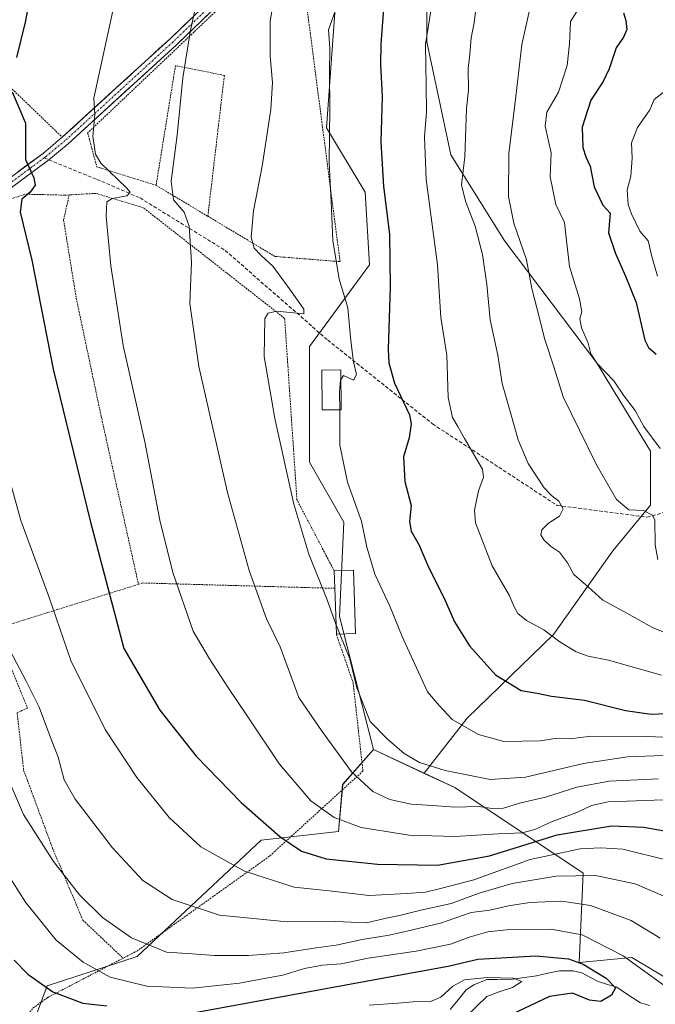
# Model space of a CAD drawing. Units: metres. Extents: x 603197 to 606617, y 4784738 to 4787104.
# Drawn here: x 605707 to 605888, y 4785039 to 4785319 of the extents above; entities that cross this region are included whole.
import ezdxf

# ---------------------------------------------------------------- set-up
doc = ezdxf.new("R2010")
doc.units = ezdxf.units.M
doc.header["$MEASUREMENT"] = 0
for name, pattern in [('TRAZO_Y_PUNTO', [1, 0.5, -0.25, 0, -0.25]), ('TRAZOS', [0.75, 0.5, -0.25]), ('TRAZOSX2', [1.5, 1, -0.5])]:
    doc.linetypes.add(name, pattern=pattern)
for name, color, linetype, lineweight in [('Alambrada', 19, 'TRAZOS', 0), ('Arbolado forestal CxS', 92, 'Continuous', 0), ('Corriente natural lineal', 142, 'Continuous', 13), ('Curva de nivel maestra', 36, 'Continuous', 30), ('Curva de nivel normal', 36, 'Continuous', 0), ('Edificación', 1, 'Continuous', 13), ('Edificación Cxs', 1, 'Continuous', 13), ('Pista', 135, 'Continuous', 13), ('Pista Cxs', 135, 'Continuous', 0), ('Pista eje', 135, 'TRAZO_Y_PUNTO', 0), ('Prado CxS', 92, 'Continuous', 0), ('Senda', 19, 'TRAZOSX2', 0)]:
    doc.layers.add(name, color=color, linetype=linetype, lineweight=lineweight)

# ---------------------------------------------------------------- blocks, each defined once
blk = doc.blocks.new('*U152')
at = {"layer": 'Arbolado forestal CxS', "color": 92, "linetype": 'Continuous', "lineweight": 0}
blk.add_polyline3d([(605702.7699, 4785011.8371, 179.5122), (605714.9299, 4785044.6701, 199.3591), (605740.4887, 4785052.9527, 207.1249), (605775.7377, 4785086.0163, 222.7318), (605797.6285, 4785088.4483, 227.1795), (605798.8445, 4785101.8251, 232.7686), (605807.5827, 4785111.6919, 237.6654), (605822.0033, 4785104.9657, 237.1831), (605830.6351, 4785100.9397, 235.5372), (605867.0731, 4785076.6491, 212.551), (605865.9717, 4785051.2113, 199.177), (605880.9303, 4785052.6601, 204.4095), (605893.0989, 4785045.3603, 205.363)], dxfattribs=at)
blk = doc.blocks.new('*U172')
at = {"layer": 'Curva de nivel normal', "color": 36, "linetype": 'Continuous', "lineweight": 0}
blk.add_polyline3d([(605868.01, 4785325.7, 270), (605863.52, 4785318.42, 270), (605863.2, 4785312.09, 270), (605862.52, 4785305.97, 270), (605860.08, 4785298.42, 270), (605856.75, 4785292.69, 270), (605856.3, 4785288.77, 270), (605858.05, 4785281.15, 270), (605857.7, 4785274.32, 270), (605859.31, 4785266.49, 270), (605861.8, 4785261.4, 270), (605862.22, 4785257.88, 270), (605863.22, 4785248.93, 270), (605866.07, 4785239.67, 270), (605866.75, 4785236.03, 270), (605866.15, 4785234.03, 270), (605866.67, 4785231.46, 270), (605868.53, 4785227.08, 270), (605869.32, 4785224.1, 270), (605871.11, 4785221.31, 270), (605875.78, 4785216.44, 270), (605878.74, 4785212.05, 270), (605881.86, 4785207.98, 270), (605884.37, 4785203.48, 270), (605888.92, 4785197.23, 270)], dxfattribs=at)
blk = doc.blocks.new('*U175')
at = {"layer": 'Curva de nivel normal', "color": 36, "linetype": 'Continuous', "lineweight": 0}
blk.add_polyline3d([(605891.52, 4785110.11, 240), (605887.23, 4785109.9, 240), (605879.69, 4785109.68, 240), (605867.2, 4785107.72, 240), (605850.74, 4785103.86, 240), (605840.68, 4785103.19, 240), (605827.98, 4785105.75, 240), (605820.66, 4785108.05, 240), (605816.28, 4785110.63, 240), (605811.46, 4785114.8, 240), (605806.66, 4785119.67, 240), (605802.89, 4785129.23, 240), (605800.92, 4785137.46, 240), (605798.04, 4785144.51, 240)], dxfattribs=at)
blk = doc.blocks.new('*U178')
at = {"layer": 'Curva de nivel normal', "color": 36, "linetype": 'Continuous', "lineweight": 0}
blk.add_polyline3d([(605734.04, 4785323.64, 230), (605728.22, 4785296.7, 230), (605728.5, 4785292.09, 230), (605727.91, 4785285.83, 230), (605728.73, 4785280.82, 230), (605730.24, 4785278.19, 230), (605737.49, 4785271.21, 230), (605738.5, 4785270, 230), (605737.58, 4785268.97, 230), (605733.38, 4785268.18, 230), (605731.92, 4785267.23, 230), (605731.75, 4785263.06, 230), (605733.06, 4785249.05, 230), (605736.58, 4785226.42, 230), (605742.72, 4785199.08, 230), (605746.99, 4785176.83, 230), (605750.66, 4785161.99, 230), (605756.37, 4785145.37, 230), (605761.05, 4785137.51, 230), (605766.22, 4785129.39, 230), (605771.92, 4785121.05, 230), (605780.88, 4785107.56, 230), (605789.82, 4785097.19, 230), (605796.45, 4785092.38, 230), (605804.06, 4785089.58, 230), (605817.7, 4785087.42, 230), (605830.69, 4785086.99, 230), (605843, 4785087.77, 230), (605849.79, 4785088.03, 230), (605853.34, 4785088.99, 230), (605858.33, 4785091.33, 230), (605865.35, 4785093.86, 230), (605869.45, 4785095.87, 230), (605874.24, 4785096.88, 230), (605879.57, 4785097.11, 230), (605892.36, 4785097.55, 230)], dxfattribs=at)
blk = doc.blocks.new('*U184')
at = {"layer": 'Curva de nivel normal', "color": 36, "linetype": 'Continuous', "lineweight": 0}
blk.add_polyline3d([(605700.67, 4785201.14, 220), (605707.47, 4785176.8, 220), (605715.45, 4785155.14, 220), (605721.65, 4785136.97, 220), (605731.41, 4785117.4, 220), (605740.42, 4785103.76, 220), (605749.64, 4785092.41, 220), (605758.57, 4785084.1, 220), (605770.94, 4785077.16, 220), (605785.04, 4785072.68, 220), (605795.04, 4785071.62, 220), (605806.37, 4785070.28, 220), (605817.03, 4785070.89, 220), (605822.36, 4785071.23, 220), (605827.03, 4785072.34, 220), (605836.03, 4785074.77, 220), (605852.03, 4785080.47, 220), (605866.29, 4785083.56, 220), (605872.1, 4785083.8, 220), (605878.34, 4785083.47, 220), (605891.35, 4785080.18, 220)], dxfattribs=at)
blk = doc.blocks.new('*U191')
at = {"layer": 'Curva de nivel normal', "color": 36, "linetype": 'Continuous', "lineweight": 0}
blk.add_polyline3d([(605895.08, 4785115.02, 245), (605885.16, 4785115.39, 245), (605869.3, 4785115.54, 245), (605863.4, 4785114.75, 245), (605859.17, 4785114.84, 245), (605854.88, 4785114.23, 245), (605844.59, 4785114.02, 245), (605837.36, 4785115.96, 245), (605829.9, 4785120.25, 245), (605826.19, 4785124.2, 245), (605822.95, 4785128.15, 245), (605815.69, 4785143.81, 245), (605812.26, 4785152.48, 245), (605807.96, 4785161.56, 245), (605805.74, 4785169.15, 245), (605804.19, 4785176.56, 245), (605800.2, 4785187.65, 245), (605798.05, 4785198.13, 245), (605798.06, 4785202.03, 245), (605798.0217, 4785208.2152, 245)], dxfattribs=at)
blk = doc.blocks.new('*U192')
at = {"layer": 'Curva de nivel normal', "color": 36, "linetype": 'Continuous', "lineweight": 0}
blk.add_polyline3d([(605895.19, 4785041.06, 205), (605878.44, 4785053.12, 205), (605866.84, 4785059.14, 205), (605857.97, 4785060.7, 205), (605846.19, 4785060.67, 205), (605840.08, 4785059.96, 205), (605834.71, 4785058.47, 205), (605829.44, 4785056.5, 205), (605819.68, 4785054.5, 205), (605806.11, 4785052.48, 205), (605798.46, 4785050.89, 205), (605793.08, 4785050.49, 205), (605788, 4785049.57, 205), (605781.84, 4785047.62, 205), (605776.09, 4785046.61, 205), (605769.58, 4785045.39, 205), (605763.36, 4785044.7, 205), (605756.23, 4785043.92, 205), (605743.3, 4785044.5, 205), (605732.85, 4785047.1, 205), (605725.16, 4785051.31, 205), (605717.57, 4785057.57, 205), (605708.8, 4785068.43, 205), (605696.15, 4785088.28, 205)], dxfattribs=at)
blk = doc.blocks.new('*U199')
at = {"layer": 'Curva de nivel normal', "color": 36, "linetype": 'Continuous', "lineweight": 0}
blk.add_polyline3d([(605888.51, 4785103.44, 235), (605874.5, 4785102.78, 235), (605865.32, 4785101, 235), (605856.44, 4785098.21, 235), (605848.99, 4785096.5, 235), (605844.5, 4785095.09, 235), (605841.23, 4785095.03, 235), (605837.39, 4785095.58, 235), (605830.67, 4785095.36, 235), (605824.36, 4785095.85, 235), (605818.28, 4785096.17, 235), (605812.24, 4785097.56, 235), (605807.45, 4785099.79, 235), (605801.35, 4785105.35, 235), (605792.99, 4785116.81, 235), (605786.37, 4785126.51, 235), (605781.07, 4785140.86, 235), (605777.24, 4785148.86, 235), (605772.32, 4785162.57, 235), (605766.16, 4785184.7, 235), (605758.03, 4785220.46, 235), (605755.44, 4785238.41, 235), (605755.89, 4785250.12, 235), (605755.28, 4785260.35, 235), (605753.84, 4785264.34, 235), (605750.86, 4785267.85, 235), (605750.12, 4785273.1, 235), (605751.83, 4785286.14, 235), (605753.52, 4785302.49, 235), (605755.69, 4785315.97, 235), (605758.55, 4785329.29, 235)], dxfattribs=at)
blk = doc.blocks.new('*U213')
at = {"layer": 'Curva de nivel normal', "color": 36, "linetype": 'Continuous', "lineweight": 0}
blk.add_polyline3d([(605806.34, 4785039.18, 195), (605814.4, 4785039.71, 195), (605818.86, 4785040.12, 195), (605823.74, 4785040.22, 195), (605826.69, 4785041.39, 195), (605830.08, 4785044.54, 195), (605833.45, 4785046.3, 195), (605839.88, 4785047.04, 195), (605847.27, 4785046.79, 195), (605849.68, 4785045.85, 195), (605847.06, 4785044.15, 195), (605843.24, 4785042.93, 195), (605839.8, 4785041.63, 195), (605833.91, 4785035.88, 195)], dxfattribs=at)
blk = doc.blocks.new('*U216')
at = {"layer": 'Curva de nivel normal', "color": 36, "linetype": 'Continuous', "lineweight": 0}
blk.add_polyline3d([(605702.52, 4785106.68, 210), (605708.3, 4785093.28, 210), (605716.74, 4785079.89, 210), (605724.15, 4785070.48, 210), (605730.63, 4785064.03, 210), (605738.89, 4785058.24, 210), (605748.84, 4785054.17, 210), (605756.08, 4785053.7, 210), (605762.41, 4785053.25, 210), (605772.16, 4785053.22, 210), (605782.14, 4785053.96, 210), (605791.31, 4785055.46, 210), (605797.04, 4785056.13, 210), (605804.37, 4785057.78, 210), (605812.03, 4785058.97, 210), (605818.66, 4785060.5, 210), (605826.57, 4785062.38, 210), (605835.33, 4785065.44, 210), (605840.59, 4785066.07, 210), (605845.94, 4785067.31, 210), (605851.92, 4785068.31, 210), (605856.36, 4785068.44, 210), (605861.03, 4785068.67, 210), (605869.23, 4785067.42, 210), (605880.7, 4785063.2, 210), (605888.94, 4785058.2, 210)], dxfattribs=at)
blk = doc.blocks.new('*U219')
at = {"layer": 'Curva de nivel normal', "color": 36, "linetype": 'Continuous', "lineweight": 0}
blk.add_polyline3d([(605836.81, 4785323.47, 260), (605836.2, 4785318.06, 260), (605835.34, 4785313.8, 260), (605834.9, 4785309.1, 260), (605834.42, 4785305.08, 260), (605834.53, 4785298.99, 260), (605833.96, 4785293.77, 260), (605833.51, 4785280.02, 260), (605832.57, 4785272.05, 260), (605833.69, 4785267.46, 260), (605836.44, 4785260.3, 260), (605838.57, 4785252.32, 260), (605839.73, 4785243.73, 260), (605840.68, 4785233.76, 260), (605842.89, 4785223.7, 260), (605844.09, 4785215.63, 260), (605846.6, 4785207.03, 260), (605848.66, 4785199.64, 260), (605851.46, 4785192.92, 260), (605856.06, 4785186.06, 260), (605858.12, 4785183.87, 260), (605860.21, 4785182.28, 260), (605861.39, 4785180.1, 260), (605860.4, 4785178.03, 260), (605857.31, 4785176.03, 260), (605855.35, 4785174.13, 260), (605855.1, 4785172.65, 260), (605855.92, 4785171.26, 260), (605857.84, 4785169.51, 260), (605860.42, 4785167.76, 260), (605862.7, 4785164.7, 260), (605864.46, 4785161.39, 260), (605868.54, 4785157.9, 260), (605872.67, 4785154.16, 260), (605878.68, 4785150.93, 260), (605886.75, 4785146.34, 260), (605895.71, 4785142.68, 260)], dxfattribs=at)
blk = doc.blocks.new('*U231')
at = {"layer": 'Curva de nivel normal', "color": 36, "linetype": 'Continuous', "lineweight": 0}
blk.add_polyline3d([(605891.77, 4785069.34, 215), (605881.88, 4785073.59, 215), (605870.64, 4785075.96, 215), (605859.43, 4785075.73, 215), (605846.94, 4785073.67, 215), (605837.62, 4785070.97, 215), (605829.6, 4785067.98, 215), (605821, 4785066.13, 215), (605814.95, 4785064.56, 215), (605810.77, 4785063.73, 215), (605805.61, 4785062.52, 215), (605796.91, 4785062.91, 215), (605783.1, 4785062.8, 215), (605763.93, 4785064.71, 215), (605750.42, 4785069.12, 215), (605742.16, 4785074.5, 215), (605733.49, 4785083.83, 215), (605722.92, 4785097.66, 215), (605719.79, 4785103.1, 215), (605718.13, 4785109.54, 215), (605715.63, 4785115.9, 215), (605712.7, 4785123.77, 215), (605709.02, 4785131.17, 215), (605704.4, 4785139.9, 215)], dxfattribs=at)
blk = doc.blocks.new('*U233')
at = {"layer": 'Curva de nivel normal', "color": 36, "linetype": 'Continuous', "lineweight": 0}
blk.add_polyline3d([(605853.29, 4785328.15, 265), (605849.69, 4785311.88, 265), (605847.97, 4785297.15, 265), (605846, 4785280.93, 265), (605845.91, 4785268.72, 265), (605847.43, 4785261.2, 265), (605850.99, 4785250.75, 265), (605852.5, 4785242.61, 265), (605854.08, 4785236.75, 265), (605856.2, 4785228.2, 265), (605858.8, 4785220.38, 265), (605861.47, 4785211.85, 265), (605866.11, 4785202.4, 265), (605870.87, 4785192.54, 265), (605876.61, 4785182.76, 265), (605880.09, 4785179.75, 265), (605884.24, 4785179.56, 265), (605886.75, 4785178.32, 265), (605887.49, 4785176.84, 265), (605887.54, 4785169.88, 265), (605888.3, 4785165.64, 265)], dxfattribs=at)
blk = doc.blocks.new('*U236')
at = {"layer": 'Curva de nivel normal', "color": 36, "linetype": 'Continuous', "lineweight": 0}
blk.add_polyline3d([(605824.63, 4785326.33, 255), (605822.36, 4785312.02, 255), (605822.58, 4785300.27, 255), (605822.63, 4785292.69, 255), (605822.06, 4785285.66, 255), (605822.56, 4785273.62, 255), (605825.74, 4785249.4, 255), (605826.75, 4785234.42, 255), (605828.37, 4785223.68, 255), (605828.8, 4785211.71, 255), (605829.99, 4785205.97, 255), (605831.49, 4785203.49, 255), (605833.42, 4785200.06, 255), (605838.54, 4785191.32, 255), (605838.81, 4785189.05, 255), (605837.38, 4785185.18, 255), (605836.28, 4785179.68, 255), (605836.57, 4785176.11, 255), (605841.25, 4785163.92, 255), (605846.09, 4785155.59, 255), (605847.49, 4785152.2, 255), (605848.53, 4785150.4, 255), (605851.01, 4785148.35, 255), (605855.95, 4785145.72, 255), (605860.52, 4785142.32, 255), (605865.09, 4785139.46, 255), (605868.56, 4785138.24, 255), (605874.28, 4785137.09, 255), (605889.34, 4785132.89, 255)], dxfattribs=at)
blk = doc.blocks.new('*U252')
at = {"layer": 'Curva de nivel maestra', "color": 36, "linetype": 'Continuous', "lineweight": 30}
blk.add_polyline3d([(605878.54, 4785320.87, 275), (605879.26, 4785318.69, 275), (605879.51, 4785316.19, 275), (605878.55, 4785314.02, 275), (605876.43, 4785311.02, 275), (605874.51, 4785305.02, 275), (605872.74, 4785301.46, 275), (605869.26, 4785296.13, 275), (605866.83, 4785288.46, 275), (605866.97, 4785282.69, 275), (605867.82, 4785280.02, 275), (605869.07, 4785277.35, 275), (605870.21, 4785271.52, 275), (605872.7, 4785266.31, 275), (605874.81, 4785264.02, 275), (605874.28, 4785258.42, 275), (605876.32, 4785252.55, 275), (605879.14, 4785246.1, 275), (605882.12, 4785238.7, 275), (605884.61, 4785227.97, 275), (605885.63, 4785225.84, 275), (605887.79, 4785224, 275)], dxfattribs=at)
blk = doc.blocks.new('*U255')
at = {"layer": 'Curva de nivel maestra', "color": 36, "linetype": 'Continuous', "lineweight": 30}
for points in [[(605705.58, 4785051.93, 200), (605709.48, 4785047.98, 200), (605716.6, 4785042.91, 200), (605725.08, 4785039.68, 200), (605731.88, 4785038.92, 200)], [(605756.37, 4785036.93, 200), (605815.7, 4785047.89, 200), (605828.82, 4785050.17, 200), (605837.18, 4785052.24, 200), (605853.69, 4785053.19, 200), (605862.98, 4785052.29, 200), (605867.14, 4785050.75, 200), (605873.6, 4785046.77, 200), (605876.25, 4785044.09, 200), (605875.11, 4785041.99, 200), (605872.12, 4785040.14, 200), (605868.93, 4785040.53, 200), (605864.06, 4785042.54, 200), (605857.56, 4785041.59, 200), (605843.14, 4785034.79, 200)]]:
    blk.add_polyline3d(points, dxfattribs=at)
blk = doc.blocks.new('*U256')
at = {"layer": 'Curva de nivel maestra', "color": 36, "linetype": 'Continuous', "lineweight": 30}
blk.add_polyline3d([(605810.4, 4785322.1, 250), (605809.66, 4785312.02, 250), (605809.54, 4785306.28, 250), (605810.02, 4785297.17, 250), (605809.65, 4785284.33, 250), (605810.46, 4785271.58, 250), (605812.18, 4785258.02, 250), (605812.34, 4785242.97, 250), (605811.75, 4785225.42, 250), (605811.95, 4785221.49, 250), (605813.56, 4785215.79, 250), (605817.8, 4785206.76, 250), (605818.28, 4785204.25, 250), (605817.7, 4785200.24, 250), (605816.07, 4785194.82, 250), (605816.52, 4785187.86, 250), (605818.25, 4785181.05, 250), (605817.85, 4785176.46, 250), (605818.32, 4785173.7, 250), (605820.52, 4785169.73, 250), (605823.2, 4785163.49, 250), (605827.65, 4785154.66, 250), (605830.6, 4785147.94, 250), (605834.8, 4785141.15, 250), (605842.22, 4785132.94, 250), (605849.48, 4785128.5, 250), (605854.04, 4785127.72, 250), (605858.16, 4785126.84, 250), (605867.44, 4785125.78, 250), (605879.16, 4785122.84, 250), (605886.42, 4785121.77, 250), (605895.11, 4785122.12, 250)], dxfattribs=at)
blk = doc.blocks.new('*U267')
at = {"layer": 'Curva de nivel maestra', "color": 36, "linetype": 'Continuous', "lineweight": 30}
for points in [[(605711.98, 4785335.2, 225), (605708.74, 4785318.28, 225), (605706.3, 4785308.23, 225)], [(605705.07, 4785298.47, 225), (605708.84, 4785289.6, 225), (605708.82, 4785279.26, 225), (605711.18, 4785274.03, 225), (605711.59, 4785271.94, 225), (605710.13, 4785270.02, 225), (605707.79, 4785268.02, 225), (605707.35, 4785264.35, 225), (605710.62, 4785250.67, 225), (605716.71, 4785219.69, 225), (605727.22, 4785176.7, 225), (605736.72, 4785140.39, 225), (605746.99, 4785122.89, 225), (605757.27, 4785109.8, 225), (605770.02, 4785096.65, 225), (605781.03, 4785087.03, 225), (605787.13, 4785082.89, 225), (605794.15, 4785080.68, 225), (605808.77, 4785079.21, 225), (605825.74, 4785078.92, 225), (605840.53, 4785081.54, 225), (605859.77, 4785087.52, 225), (605875.11, 4785090.05, 225), (605884.35, 4785089.7, 225), (605892.86, 4785088.2, 225)]]:
    blk.add_polyline3d(points, dxfattribs=at)

msp = doc.modelspace()

# ---------------------------------------------------------------- linework, layer by layer
at = {"layer": 'Alambrada', "color": 19, "linetype": 'TRAZOS', "lineweight": 0}
for points in [[(605656.9, 4785393.91, 209.16), (605679.23, 4785382.82, 214.46), (605668.69, 4785350.44, 215.27), (605682.15, 4785345.55, 218.22), (605681.06, 4785329.2, 219.27), (605694.55, 4785322.63, 221.99), (605696.39, 4785307.57, 222.81), (605719.26, 4785285.58, 227.66)], [(605760.57, 4785263.15, 237.27), (605779.64, 4785251.74, 240.82), (605798.1, 4785250.26, 245.1), (605787.14, 4785334.39, 240.88), (605775.02, 4785331.75, 237.99), (605767.53, 4785325.8, 236.71), (605726.46, 4785286.8, 229.14), (605729.06, 4785277.19, 228.96), (605745.89, 4785271.93, 233.63)], [(605760.57, 4785263.15, 237.27), (605765.26, 4785303.14, 237.09), (605751.39, 4785305.93, 234.35), (605745.89, 4785271.93, 233.63)], [(605745.89, 4785271.93, 233.63), (605760.57, 4785263.15, 237.27)], [(605721.23, 4785269.21, 227.25), (605719.98, 4785269.14, 227.08), (605708.65, 4785269.42, 224.84), (605670.64, 4785256.46, 217.43)], [(605721.23, 4785269.21, 227.25), (605719.63, 4785262.07, 227.32), (605723.23, 4785239.89, 227.34), (605730.28, 4785206.43, 227.45), (605740.89, 4785158.64, 227.02)], [(605796.43, 4785162.5, 241.36), (605785.86, 4785182.65, 240.22), (605782.38, 4785234.16, 240.9), (605742.23, 4785265.59, 231.1), (605728.76, 4785269.65, 228.01), (605721.23, 4785269.21, 227.25)], [(605642.06, 4785244.56, 213.62), (605619.78, 4785220.14, 207.6), (605618.64, 4785209.24, 205.24), (605631.35, 4785195.97, 203.15), (605637.26, 4785192.25, 203.49), (605648.39, 4785169.73, 201.59), (605654.74, 4785163.93, 202.77), (605661.22, 4785145.55, 199.62), (605650.85, 4785136.22, 193.23), (605648.33, 4785135.78, 192.44), (605650.8, 4785101.43, 189.35), (605658.87, 4785092.3, 191.39), (605667.94, 4785067.25, 190.59), (605680.71, 4785048.51, 191.13), (605677.57, 4785028.36, 185), (605677.19, 4785023.76, 183.84), (605690.74, 4785011.31, 182.4), (605711, 4785038.36, 197.5), (605715.15, 4785041.34, 199.11), (605736.53, 4785052.48, 207.88)], [(605740.89, 4785158.64, 227.02), (605700.32, 4785146, 214.19)], [(605796.6, 4785157.5, 240.71), (605742.1, 4785159.02, 227.37), (605740.89, 4785158.64, 227.02)], [(605700.32, 4785146, 214.19), (605709.37, 4785123.46, 213.57), (605706.44, 4785122.18, 212.63), (605708.3, 4785105.84, 211.54), (605716.49, 4785083.72, 210.38), (605725.1, 4785063.27, 208.32), (605736.53, 4785052.48, 207.88)], [(605797.05, 4785144.48, 239.53), (605801.8, 4785130.71, 239.73), (605804.6, 4785105.59, 235.97), (605778.03, 4785081.41, 222.47), (605740.58, 4785054.6, 209.26), (605736.53, 4785052.48, 207.88)]]:
    msp.add_polyline3d(points, dxfattribs=at)
at = {"layer": 'Arbolado forestal CxS', "color": 92, "linetype": 'Continuous', "lineweight": 0}
for points in [[(605858.74, 4785396.53, 250.99), (605833.19, 4785389.23, 249.39), (605799.12, 4785361.25, 242.72), (605797.91, 4785339.35, 243.93), (605794.26, 4785288.24, 245.62), (605805.21, 4785269.99, 248.71), (605806.43, 4785249.31, 248.88), (605789.4, 4785226.19, 243.53), (605789.4, 4785193.33, 242.42), (605799.13, 4785176.3, 244.17), (605797.92, 4785149.53, 240.71), (605807.58, 4785111.69, 237.67)], [(605883.6, 4785366.13, 265.38), (605879.31, 4785353.27, 268.15), (605867.07, 4785344.09, 267.99), (605846.41, 4785342.55, 262.45), (605834.17, 4785340.26, 258.71), (605822.7, 4785332.61, 255.31), (605822.7, 4785312.72, 256.16), (605829.58, 4785280.58, 259.62), (605844.89, 4785256.1, 263.57), (605870.9, 4785221.67, 269.6), (605886.2, 4785196.43, 269.05), (605886.21, 4785181.12, 265.03), (605875.5, 4785168.12, 262.68), (605858.66, 4785144.4, 254.61), (605834.18, 4785120.68, 245.06), (605822, 4785104.97, 237.18)], [(605883.6, 4785366.13, 265.38), (605879.31, 4785353.27, 268.15), (605867.07, 4785344.09, 267.99), (605846.41, 4785342.55, 262.45), (605834.17, 4785340.26, 258.71), (605822.7, 4785332.61, 255.31), (605822.7, 4785312.72, 256.16), (605829.58, 4785280.58, 259.62), (605844.89, 4785256.1, 263.57), (605870.9, 4785221.67, 269.6), (605886.2, 4785196.43, 269.05), (605886.21, 4785181.12, 265.03), (605875.5, 4785168.12, 262.68), (605858.66, 4785144.4, 254.61), (605834.18, 4785120.68, 245.06), (605822, 4785104.97, 237.18)], [(605822.7, 4785332.61, 255.31), (605822.7, 4785312.72, 256.16), (605829.58, 4785280.58, 259.62), (605844.89, 4785256.1, 263.57), (605870.9, 4785221.67, 269.6), (605886.2, 4785196.43, 269.05), (605886.21, 4785181.12, 265.03), (605875.5, 4785168.12, 262.68), (605858.66, 4785144.4, 254.61), (605834.18, 4785120.68, 245.06), (605822, 4785104.97, 237.18), (605822, 4785104.97, 237.18), (605807.58, 4785111.69, 237.67), (605797.92, 4785149.53, 240.71), (605799.13, 4785176.3, 244.17), (605789.4, 4785193.33, 242.42), (605789.4, 4785226.19, 243.53), (605806.43, 4785249.31, 248.88), (605805.21, 4785269.99, 248.71), (605794.26, 4785288.24, 245.62), (605797.91, 4785339.35, 243.93)], [(605893.1, 4785045.36, 205.36), (605880.93, 4785052.66, 204.41), (605865.97, 4785051.21, 199.18), (605867.07, 4785076.65, 212.55), (605830.64, 4785100.94, 235.54), (605822, 4785104.97, 237.18), (605834.18, 4785120.68, 245.06), (605858.66, 4785144.4, 254.61), (605875.5, 4785168.12, 262.68), (605886.21, 4785181.12, 265.03), (605886.2, 4785196.43, 269.05), (605870.9, 4785221.67, 269.6), (605844.89, 4785256.1, 263.57), (605829.58, 4785280.58, 259.62), (605822.7, 4785312.72, 256.16), (605822.7, 4785332.61, 255.31)], [(605822, 4785104.97, 237.18), (605830.64, 4785100.94, 235.54), (605867.07, 4785076.65, 212.55), (605865.97, 4785051.21, 199.18), (605880.93, 4785052.66, 204.41), (605893.1, 4785045.36, 205.36), (605921.09, 4785046.58, 214.73), (605939.34, 4785058.74, 221.34), (605953.94, 4785063.61, 225.54), (605966.11, 4785087.94, 234.29), (605986.79, 4785102.54, 243.33), (605980.71, 4785123.23, 252.53), (605981.92, 4785134.18, 258.78), (605994.09, 4785142.69, 265.32), (606014.78, 4785158.51, 275.18), (606030.33, 4785184.59, 287.04)], [(605822, 4785104.97, 237.18), (605830.64, 4785100.94, 235.54), (605867.07, 4785076.65, 212.55), (605865.97, 4785051.21, 199.18), (605880.93, 4785052.66, 204.41), (605893.1, 4785045.36, 205.36), (605921.09, 4785046.58, 214.73), (605939.34, 4785058.74, 221.34), (605953.94, 4785063.61, 225.54), (605966.11, 4785087.94, 234.29), (605986.79, 4785102.54, 243.33), (605980.71, 4785123.23, 252.53), (605981.92, 4785134.18, 258.78), (605994.09, 4785142.69, 265.32), (606014.78, 4785158.51, 275.18), (606030.33, 4785184.59, 287.04)], [(605702.77, 4785011.84, 179.51), (605714.93, 4785044.67, 199.36), (605740.49, 4785052.95, 207.12), (605775.74, 4785086.02, 222.73), (605797.63, 4785088.45, 227.18), (605798.84, 4785101.83, 232.77), (605807.58, 4785111.69, 237.67)], [(605807.58, 4785111.69, 237.67), (605822, 4785104.97, 237.18)], [(605807.58, 4785111.69, 237.67), (605822, 4785104.97, 237.18)]]:
    msp.add_polyline3d(points, dxfattribs=at)
at = {"layer": 'Corriente natural lineal', "color": 142, "linetype": 'Continuous', "lineweight": 13}
msp.add_polyline3d([(605886.01, 4785039.02, 201.76), (605883.34, 4785039.82, 201.48), (605880.01, 4785042.02, 201.02), (605876.67, 4785044.22, 200.11), (605874.01, 4785045.04, 200.02), (605871.34, 4785045.86, 199.82), (605869.01, 4785047.08, 199.59), (605866.68, 4785048.31, 198.84), (605864.25, 4785048.85, 198.49), (605860.39, 4785048.93, 197.75), (605857.11, 4785048.19, 196.73), (605853.82, 4785047.45, 196.57), (605849.78, 4785046.9, 196.05), (605845.73, 4785046.34, 195.47), (605842.75, 4785046.4, 195.59), (605839.77, 4785046.46, 195.62), (605836.04, 4785044.95, 194.94), (605833.85, 4785043.45, 194.11), (605831.62, 4785040.68, 194.06), (605829.39, 4785037.9, 194.08)], dxfattribs=at)
at = {"layer": 'Curva de nivel normal', "color": 36, "linetype": 'Continuous', "lineweight": 0}
for points in [[(605779.2, 4785324.22, 240), (605778.3, 4785318.46, 240), (605778.31, 4785308.63, 240), (605778.93, 4785301.16, 240), (605778.42, 4785293.48, 240), (605775.99, 4785277.35, 240), (605773.49, 4785264.72, 240), (605772.85, 4785257.17, 240), (605773.77, 4785254.06, 240), (605775.71, 4785252.02, 240), (605779.01, 4785249.02, 240), (605784.26, 4785241.86, 240), (605787.86, 4785236.74, 240), (605787.79, 4785235.45, 240), (605780.14, 4785236.18, 240), (605777.66, 4785235.61, 240), (605776.74, 4785234.11, 240), (605776.58, 4785223.36, 240), (605779.6, 4785205.7, 240), (605784.99, 4785181.36, 240), (605789.2, 4785167.18, 240), (605794.45, 4785154.28, 240), (605796.95, 4785147.37, 240)], [(605796.64, 4785321.13, 245), (605794.8, 4785316.08, 245), (605795.22, 4785310.9, 245), (605795.13, 4785304.11, 245), (605795.22, 4785293.83, 245), (605794.98, 4785278.53, 245), (605795.68, 4785265.24, 245), (605796.04, 4785256.22, 245), (605797.82, 4785245.24, 245), (605800.33, 4785237.14, 245), (605801.14, 4785227.73, 245), (605801.93, 4785221.79, 245), (605802.81, 4785218.25, 245), (605801.9, 4785216.65, 245), (605799.11, 4785217.9, 245), (605798.38, 4785216.91, 245)], [(605892.78, 4785300.59, 280), (605887.25, 4785296.35, 280), (605885.98, 4785293.35, 280), (605882.49, 4785288.35, 280), (605880.8, 4785284.02, 280), (605880.97, 4785279.69, 280), (605880.64, 4785274.5, 280), (605879.63, 4785270.62, 280), (605879.85, 4785266.5, 280), (605880.84, 4785263.83, 280), (605883.22, 4785258.88, 280), (605885.59, 4785256.14, 280), (605886.71, 4785251.39, 280), (605888.17, 4785246.1, 280)], [(605798.38, 4785216.91, 245), (605798.21, 4785216.69, 245), (605797.99, 4785213.33, 245), (605798.02, 4785208.22, 245)], [(605796.95, 4785147.37, 240), (605797.55, 4785145.71, 240), (605798.04, 4785144.51, 240)]]:
    msp.add_polyline3d(points, dxfattribs=at)
at = {"layer": 'Edificación', "color": 1, "linetype": 'Continuous', "lineweight": 13}
for points in [[(605798.46, 4785208.22, 244.97), (605793.02, 4785208.16, 243.43), (605792.89, 4785219.47, 243.67), (605798.35, 4785219.53, 244.42), (605798.46, 4785208.22, 244.97)], [(605802.49, 4785144.67, 241.02), (605797.05, 4785144.48, 239.53), (605796.6, 4785157.5, 240.71), (605796.43, 4785162.5, 241.36), (605801.88, 4785162.68, 243.4), (605802.49, 4785144.67, 241.02)]]:
    msp.add_polyline3d(points, dxfattribs=at)
at = {"layer": 'Edificación Cxs', "color": 1, "linetype": 'Continuous', "lineweight": 13}
for points in [[(605798.46, 4785208.22, 244.97), (605793.02, 4785208.16, 243.43), (605792.89, 4785219.47, 243.67), (605798.35, 4785219.53, 244.42), (605798.46, 4785208.22, 244.97)], [(605802.49, 4785144.67, 241.02), (605797.05, 4785144.48, 239.53), (605796.6, 4785157.5, 240.71), (605796.43, 4785162.5, 241.36), (605801.88, 4785162.68, 243.4), (605802.49, 4785144.67, 241.02)]]:
    msp.add_polyline3d(points, close=True, dxfattribs=at)
at = {"layer": 'Pista', "color": 135, "linetype": 'Continuous', "lineweight": 13}
for points in [[(605703.06, 4785273.03), (605713.89, 4785281.1), (605716.61, 4785283.36), (605719.26, 4785285.59), (605734.58, 4785299.57), (605749.85, 4785313.55), (605764.08, 4785327.22), (605766.47, 4785329.45), (605768.84, 4785331.69), (605769.29, 4785332.04)], [(605765.78, 4785325.42), (605751.55, 4785311.75), (605720.91, 4785283.71), (605715.44, 4785279.19)], [(605715.44, 4785279.19), (605704.4, 4785270.94)]]:
    msp.add_lwpolyline(points, dxfattribs=at)
at = {"layer": 'Pista Cxs', "color": 135, "linetype": 'Continuous', "lineweight": 0}
for points in [[(605762.22, 4785322, 235.91), (605758.67, 4785318.59, 235.33), (605755.11, 4785315.17, 234.81), (605751.55, 4785311.75, 234.19), (605748.15, 4785308.63, 233.55), (605744.74, 4785305.52, 232.93), (605741.34, 4785302.4, 232.27), (605737.93, 4785299.29, 231.63), (605734.53, 4785296.17, 231.04), (605731.12, 4785293.06, 230.34), (605727.72, 4785289.94, 229.69), (605724.31, 4785286.83, 228.75), (605720.91, 4785283.71, 227.82), (605718.17, 4785281.45, 227.07), (605715.44, 4785279.19, 226.36), (605711.76, 4785276.44, 225.42), (605708.08, 4785273.69, 224.41), (605704.4, 4785270.94, 223.92)], [(605706.67, 4785275.72, 224.36), (605710.28, 4785278.41, 225.43), (605713.89, 4785281.1, 226.17), (605716.61, 4785283.36, 227.07), (605719.26, 4785285.59, 227.66), (605722.32, 4785288.39, 228.56), (605725.39, 4785291.18, 229.24), (605728.45, 4785293.98, 229.86), (605731.51, 4785296.78, 230.49), (605734.58, 4785299.57, 231), (605737.63, 4785302.37, 231.63), (605740.69, 4785305.17, 232.17), (605743.74, 4785307.96, 232.78), (605746.8, 4785310.76, 233.29), (605749.85, 4785313.55, 233.84), (605753.41, 4785316.97, 234.43), (605756.96, 4785320.39, 234.99)]]:
    msp.add_polyline3d(points, dxfattribs=at)
at = {"layer": 'Pista eje', "color": 135, "linetype": 'TRAZO_Y_PUNTO', "lineweight": 0}
for points in [[(605770.11, 4785331.16), (605764.92, 4785326.33), (605750.69, 4785312.66), (605720.09, 4785284.65), (605714.65, 4785280.14), (605714.16, 4785279.77)], [(605714.16, 4785279.77), (605703.73, 4785272)]]:
    msp.add_lwpolyline(points, dxfattribs=at)
at = {"layer": 'Prado CxS', "color": 92, "linetype": 'Continuous', "lineweight": 0}
for points in [[(605858.74, 4785396.53, 250.99), (605833.19, 4785389.23, 249.39), (605799.12, 4785361.25, 242.72), (605797.91, 4785339.35, 243.93), (605794.26, 4785288.24, 245.62), (605805.21, 4785269.99, 248.71), (605806.43, 4785249.31, 248.88), (605789.4, 4785226.19, 243.53), (605789.4, 4785193.33, 242.42), (605799.13, 4785176.3, 244.17), (605797.92, 4785149.53, 240.71), (605807.58, 4785111.69, 237.67)], [(605797.91, 4785339.35, 243.93), (605794.26, 4785288.24, 245.62), (605805.21, 4785269.99, 248.71), (605806.43, 4785249.31, 248.88), (605789.4, 4785226.19, 243.53), (605789.4, 4785193.33, 242.42), (605799.13, 4785176.3, 244.17), (605797.92, 4785149.53, 240.71), (605807.58, 4785111.69, 237.67), (605798.84, 4785101.83, 232.77), (605797.63, 4785088.45, 227.18), (605775.74, 4785086.02, 222.73), (605740.49, 4785052.95, 207.12), (605714.93, 4785044.67, 199.36), (605702.77, 4785011.84, 179.51)], [(605702.77, 4785011.84, 179.51), (605714.93, 4785044.67, 199.36), (605740.49, 4785052.95, 207.12), (605775.74, 4785086.02, 222.73), (605797.63, 4785088.45, 227.18), (605798.84, 4785101.83, 232.77), (605807.58, 4785111.69, 237.67)]]:
    msp.add_polyline3d(points, dxfattribs=at)
at = {"layer": 'Senda', "color": 19, "linetype": 'TRAZOSX2', "lineweight": 0}
for points in [[(605714.16, 4785279.77), (605715.44, 4785279.19)], [(605715.44, 4785279.19), (605729.11, 4785273.63), (605741.35, 4785268.34), (605765.49, 4785253.46), (605794.6, 4785227.99), (605824.36, 4785204.18), (605859.75, 4785181.03), (605885.22, 4785177.72), (605902.41, 4785182.35), (605925.23, 4785176.07), (605964.59, 4785175.08), (605998.99, 4785180.37), (606008.38, 4785192.61), (606008.48, 4785192.76)]]:
    msp.add_lwpolyline(points, dxfattribs=at)

# ---------------------------------------------------------------- block references
at = {"layer": 'Arbolado forestal CxS', "color": 92, "linetype": 'Continuous', "lineweight": 0}
msp.add_blockref('*U152', (0, 0), dxfattribs=at)
at = {"layer": 'Curva de nivel maestra', "color": 36, "linetype": 'Continuous', "lineweight": 30}
for name in ['*U255', '*U256', '*U252', '*U267']:
    msp.add_blockref(name, (0, 0), dxfattribs=at)
at = {"layer": 'Curva de nivel normal', "color": 36, "linetype": 'Continuous', "lineweight": 0}
for name in ['*U213', '*U192', '*U216', '*U184', '*U199', '*U236', '*U219', '*U233', '*U172', '*U178', '*U231', '*U191', '*U175']:
    msp.add_blockref(name, (0, 0), dxfattribs=at)

doc.saveas('drawing.dxf')
